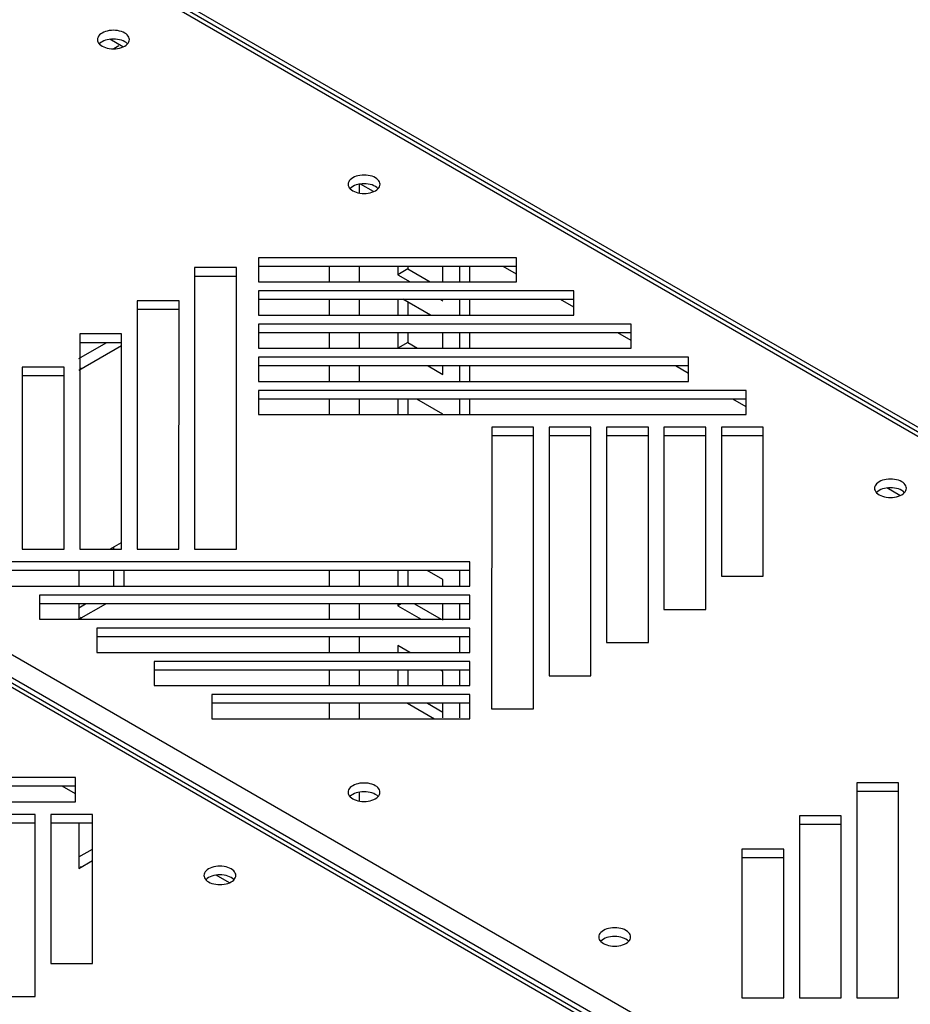
# Model space of a CAD drawing. Units: millimetres. Extents: x -282 to 282, y -574 to 574.
# Drawn here: x 0 to 63, y 389 to 459 of the extents above; entities that cross this region are included whole.
import ezdxf

# ---------------------------------------------------------------- set-up
doc = ezdxf.new("R2010")
doc.units = ezdxf.units.MM
doc.header["$LTSCALE"] = 16.335
doc.layers.get('0').update_dxf_attribs({"linetype": 'CONTINUOUS'})
doc.layers.add('ASSI', color=7, linetype='CONTINUOUS')
doc.layers.add('RACCORDO', color=7, linetype='CONTINUOUS')

msp = doc.modelspace()

# ---------------------------------------------------------------- linework, layer by layer
at = {"color": 7, "linetype": 'CONTINUOUS'}
for p, q in [((125.931, 393.68), (-31.031, 484.302)), ((-30.383, 483.613), (125.176, 393.801)), ((-77.672, 456.312), (77.886, 366.501)), ((6.633, 456.535), (6.986, 456.739)), ((26.645, 441.16), (26.645, 440.572)), ((27.352, 440.98), (26.645, 440.572)), ((27.352, 441.16), (27.352, 440.98)), ((27.352, 440.98), (28.931, 440.069)), ((29.827, 440.069), (29.827, 441.16)), ((26.645, 440.572), (27.517, 440.069)), ((26.645, 438.822), (26.645, 437.731)), ((28.95, 437.731), (26.999, 438.858)), ((29.677, 438.822), (29.827, 438.735)), ((27.352, 438.653), (27.352, 437.731)), ((26.645, 436.483), (26.645, 435.387)), ((27.352, 436.483), (27.352, 435.796)), ((29.827, 435.393), (29.827, 436.483)), ((4.158, 434.673), (6.085, 435.785)), ((4.159, 433.857), (7.17, 435.595)), ((27.352, 435.796), (26.645, 435.387)), ((27.352, 435.796), (28.05, 435.393)), ((28.797, 434.145), (29.827, 433.55)), ((29.827, 433.55), (29.827, 434.145)), ((26.645, 431.807), (26.645, 430.716)), ((27.352, 431.807), (27.352, 430.716)), ((29.827, 430.744), (27.985, 431.807)), ((6.347, 421.219), (7.169, 421.694)), ((6.634, 421.219), (6.634, 421.385)), ((4.159, 419.712), (4.159, 418.621)), ((6.634, 418.621), (6.634, 419.712)), ((7.341, 418.621), (7.341, 419.712)), ((26.646, 419.712), (26.646, 418.621)), ((27.353, 419.712), (27.353, 418.621)), ((29.827, 419.078), (28.729, 419.712)), ((29.827, 418.621), (29.827, 419.078)), ((4.159, 417.098), (4.637, 417.374)), ((4.159, 416.282), (6.051, 417.374)), ((4.159, 417.374), (4.159, 416.282)), ((26.877, 417.374), (26.646, 417.24)), ((26.646, 417.374), (26.646, 417.24)), ((27.829, 417.374), (29.718, 416.283)), ((29.828, 416.22), (29.828, 417.374)), ((26.646, 417.24), (28.304, 416.283)), ((26.646, 414.434), (26.646, 413.945)), ((27.493, 413.945), (26.646, 414.434)), ((26.646, 412.697), (26.646, 411.607)), ((27.353, 412.697), (27.353, 411.607)), ((29.828, 412.597), (29.653, 412.697)), ((29.828, 411.607), (29.828, 412.597)), ((27.339, 410.359), (29.228, 409.268)), ((28.753, 410.359), (29.828, 409.739)), ((29.828, 409.331), (29.828, 410.359)), ((4.159, 401.908), (4.159, 398.706)), ((4.159, 399.523), (5.13, 400.083)), ((4.159, 398.706), (5.13, 399.267))]:
    msp.add_line(p, q, dxfattribs=at)
at = {"color": 253, "linetype": 'CONTINUOUS'}
for p, q in [((-76.846, 456.212), (78.712, 366.4)), ((23.958, 446.33), (23.958, 447.002)), ((21.837, 440.069), (21.837, 441.16)), ((23.958, 440.069), (23.958, 441.16)), ((21.837, 437.731), (21.837, 438.822)), ((23.958, 437.731), (23.958, 438.822)), ((21.837, 435.393), (21.837, 436.483)), ((23.958, 435.393), (23.958, 436.483)), ((4.247, 434.01), (4.335, 433.959)), ((21.837, 433.054), (21.837, 434.145)), ((23.958, 433.054), (23.958, 434.145)), ((21.837, 430.716), (21.837, 431.807)), ((23.958, 430.716), (23.958, 431.807)), ((21.837, 418.621), (21.837, 419.712)), ((23.959, 418.621), (23.959, 419.712)), ((21.838, 416.283), (21.837, 417.374)), ((23.959, 416.283), (23.959, 417.374)), ((4.247, 416.435), (4.336, 416.384)), ((21.838, 413.945), (21.838, 415.036)), ((23.959, 413.945), (23.959, 415.036)), ((21.838, 411.607), (21.838, 412.697)), ((23.959, 411.607), (23.959, 412.697)), ((21.838, 409.268), (21.838, 410.359)), ((23.959, 409.268), (23.959, 410.359)), ((23.959, 403.464), (23.959, 404.088)), ((4.248, 398.859), (4.336, 398.808))]:
    msp.add_line(p, q, dxfattribs=at)
at = {"layer": 'ASSI', "color": 7, "linetype": 'CONTINUOUS'}
for p, q in [((5.468, 457.158), (5.478, 457.074)), ((5.798, 457.005), (5.699, 456.939)), ((7.708, 457.074), (7.718, 457.159)), ((23.146, 446.953), (23.156, 446.868)), ((23.475, 446.8), (23.376, 446.733)), ((25.386, 446.868), (25.396, 446.953)), ((16.82, 441.772), (16.82, 440.069)), ((35.011, 441.772), (16.82, 441.772)), ((35.011, 440.069), (35.011, 441.772)), ((12.32, 441.074), (12.319, 421.219)), ((15.27, 441.074), (12.32, 441.074)), ((15.269, 421.219), (15.27, 441.074)), ((35.011, 441.16), (16.82, 441.16)), ((15.27, 440.462), (12.32, 440.462)), ((16.82, 440.069), (35.011, 440.069)), ((16.82, 439.434), (16.82, 437.731)), ((39.061, 439.434), (16.82, 439.434)), ((39.061, 438.822), (16.82, 438.822)), ((39.061, 437.731), (39.061, 439.434)), ((8.27, 438.736), (8.269, 421.219)), ((11.22, 438.736), (8.27, 438.736)), ((11.22, 438.124), (8.27, 438.124)), ((11.219, 421.219), (11.22, 438.736)), ((16.82, 437.731), (39.061, 437.731)), ((16.82, 437.096), (16.82, 435.393)), ((43.111, 437.096), (16.82, 437.096)), ((43.111, 435.393), (43.111, 437.096)), ((4.22, 436.398), (4.219, 421.219)), ((7.17, 436.398), (4.22, 436.398)), ((7.169, 421.219), (7.17, 436.398)), ((43.111, 436.483), (16.82, 436.483)), ((7.17, 435.785), (4.22, 435.785)), ((16.82, 435.393), (43.111, 435.393)), ((16.82, 434.758), (16.82, 433.054)), ((47.161, 434.758), (16.82, 434.758)), ((47.161, 433.054), (47.161, 434.758)), ((0.17, 434.06), (0.169, 421.219)), ((3.12, 434.06), (0.17, 434.06)), ((3.119, 421.219), (3.12, 434.06)), ((47.161, 434.145), (16.82, 434.145)), ((3.12, 433.447), (0.17, 433.447)), ((16.82, 433.054), (47.161, 433.054)), ((16.82, 432.419), (16.82, 430.716)), ((51.211, 432.419), (16.82, 432.419)), ((51.211, 430.716), (51.211, 432.419)), ((51.211, 431.807), (16.82, 431.807)), ((16.82, 430.716), (51.211, 430.716)), ((33.27, 429.821), (33.269, 409.966)), ((36.22, 429.821), (33.27, 429.821)), ((36.219, 409.966), (36.22, 429.821)), ((37.32, 429.821), (37.319, 412.305)), ((40.27, 429.821), (37.32, 429.821)), ((40.269, 412.305), (40.27, 429.821)), ((41.37, 429.821), (41.369, 414.643)), ((44.32, 429.821), (41.37, 429.821)), ((44.319, 414.643), (44.32, 429.821)), ((45.42, 429.821), (45.419, 416.981)), ((48.37, 429.821), (45.42, 429.821)), ((48.369, 416.981), (48.37, 429.821)), ((49.47, 429.821), (49.469, 419.319)), ((52.42, 429.821), (49.47, 429.821)), ((52.419, 419.319), (52.42, 429.821)), ((36.22, 429.209), (33.27, 429.209)), ((40.27, 429.209), (37.32, 429.209)), ((44.32, 429.209), (41.37, 429.209)), ((48.37, 429.209), (45.42, 429.209)), ((52.42, 429.209), (49.47, 429.209)), ((60.267, 425.52), (60.277, 425.436)), ((60.597, 425.367), (60.498, 425.301)), ((62.507, 425.436), (62.517, 425.52)), ((0.169, 421.219), (3.119, 421.219)), ((4.219, 421.219), (7.169, 421.219)), ((8.269, 421.219), (11.219, 421.219)), ((12.319, 421.219), (15.269, 421.219)), ((31.719, 420.324), (-2.672, 420.324)), ((31.719, 418.621), (31.719, 420.324)), ((31.719, 419.712), (-2.672, 419.712)), ((49.469, 419.319), (52.419, 419.319)), ((-2.672, 418.621), (31.719, 418.621)), ((1.378, 417.986), (1.378, 416.283)), ((31.719, 417.986), (1.378, 417.986)), ((31.719, 416.283), (31.719, 417.986)), ((31.719, 417.374), (1.378, 417.374)), ((45.419, 416.981), (48.369, 416.981)), ((1.378, 416.283), (31.719, 416.283)), ((5.428, 415.648), (5.428, 413.945)), ((31.719, 415.648), (5.428, 415.648)), ((31.719, 413.945), (31.719, 415.648)), ((31.719, 415.036), (5.428, 415.036)), ((41.369, 414.643), (44.319, 414.643)), ((5.428, 413.945), (31.719, 413.945)), ((9.478, 413.31), (9.478, 411.607)), ((31.719, 413.31), (9.478, 413.31)), ((31.719, 411.607), (31.719, 413.31)), ((31.719, 412.697), (9.478, 412.697)), ((37.319, 412.305), (40.269, 412.305)), ((9.478, 411.607), (31.719, 411.607)), ((13.528, 410.972), (13.528, 409.268)), ((31.719, 410.972), (13.528, 410.972)), ((31.719, 410.359), (13.528, 410.359)), ((31.718, 409.268), (31.719, 410.972)), ((33.269, 409.966), (36.219, 409.966)), ((13.528, 409.268), (31.718, 409.268)), ((3.921, 405.119), (-30.47, 405.119)), ((3.921, 403.416), (3.921, 405.119)), ((59.019, 404.76), (59.018, 389.581)), ((61.969, 404.76), (59.019, 404.76)), ((61.968, 389.581), (61.969, 404.76)), ((3.921, 404.506), (-30.47, 404.506)), ((23.143, 404.088), (23.153, 404.004)), ((25.383, 404.004), (25.393, 404.088)), ((61.969, 404.147), (59.019, 404.147)), ((-30.47, 403.416), (3.921, 403.416)), ((23.473, 403.935), (23.374, 403.869)), ((1.08, 402.521), (-1.87, 402.521)), ((1.08, 389.68), (1.08, 402.521)), ((2.18, 402.521), (2.18, 392.019)), ((5.13, 402.521), (2.18, 402.521)), ((5.13, 392.019), (5.13, 402.521)), ((54.969, 402.421), (54.968, 389.581)), ((57.919, 402.421), (54.969, 402.421)), ((57.918, 389.581), (57.919, 402.421)), ((1.08, 401.908), (-1.87, 401.908)), ((5.13, 401.908), (2.18, 401.908)), ((57.919, 401.809), (54.969, 401.809)), ((50.919, 400.083), (50.918, 389.581)), ((53.869, 400.083), (50.919, 400.083)), ((53.868, 389.581), (53.869, 400.083)), ((53.869, 399.471), (50.919, 399.471)), ((12.978, 398.22), (12.988, 398.135)), ((13.308, 398.066), (13.209, 398)), ((15.218, 398.135), (15.228, 398.22)), ((40.82, 393.882), (40.83, 393.798)), ((41.15, 393.729), (41.051, 393.663)), ((43.06, 393.798), (43.07, 393.882)), ((2.18, 392.019), (5.13, 392.019)), ((-1.87, 389.68), (1.08, 389.68)), ((50.918, 389.581), (53.868, 389.581)), ((54.968, 389.581), (57.918, 389.581)), ((59.018, 389.581), (61.968, 389.581))]:
    msp.add_line(p, q, dxfattribs=at)
for points in [[(5.798, 457.618), (5.699, 457.552), (5.618, 457.482), (5.554, 457.407), (5.508, 457.327)], [(7.718, 457.159), (7.708, 457.243), (7.679, 457.327), (7.633, 457.407), (7.568, 457.483), (7.485, 457.554), (7.389, 457.618), (7.279, 457.673), (7.155, 457.721), (7.024, 457.759), (6.885, 457.785), (6.739, 457.802), (6.594, 457.808), (6.448, 457.802), (6.302, 457.785), (6.163, 457.759), (6.034, 457.722), (5.912, 457.675), (5.798, 457.618)], [(5.508, 457.327), (5.478, 457.243), (5.468, 457.158)], [(5.478, 457.074), (5.507, 456.99), (5.554, 456.91)], [(5.554, 456.91), (5.619, 456.834), (5.702, 456.763), (5.798, 456.699), (5.908, 456.644), (6.032, 456.596)], [(5.699, 456.939), (5.618, 456.869), (5.604, 456.852)], [(6.885, 457.173), (6.739, 457.19), (6.594, 457.196), (6.448, 457.19), (6.302, 457.173), (6.163, 457.146), (6.034, 457.109), (5.912, 457.062), (5.798, 457.005)], [(7.155, 457.109), (7.024, 457.146), (6.885, 457.173)], [(7.583, 456.852), (7.568, 456.87), (7.485, 456.942), (7.389, 457.005), (7.279, 457.061), (7.155, 457.109)], [(7.389, 456.699), (7.488, 456.765), (7.569, 456.836)], [(7.569, 456.836), (7.633, 456.91), (7.679, 456.99), (7.708, 457.074)], [(6.032, 456.596), (6.163, 456.558), (6.302, 456.532)], [(6.302, 456.532), (6.448, 456.515), (6.593, 456.509), (6.739, 456.515), (6.885, 456.532), (7.024, 456.558), (7.153, 456.595), (7.275, 456.642), (7.389, 456.699)], [(23.185, 447.121), (23.156, 447.037), (23.146, 446.953)], [(23.475, 447.412), (23.376, 447.346), (23.295, 447.276), (23.231, 447.201), (23.185, 447.121)], [(25.396, 446.953), (25.386, 447.037), (25.357, 447.121), (25.31, 447.201), (25.245, 447.277), (25.162, 447.348), (25.066, 447.412), (24.956, 447.467), (24.832, 447.515), (24.701, 447.553), (24.562, 447.58), (24.417, 447.596), (24.271, 447.602), (24.125, 447.596), (23.979, 447.58), (23.84, 447.553), (23.711, 447.516), (23.589, 447.469), (23.475, 447.412)], [(23.156, 446.868), (23.185, 446.784), (23.231, 446.704)], [(23.231, 446.704), (23.296, 446.628), (23.379, 446.557), (23.475, 446.493), (23.585, 446.438), (23.709, 446.39)], [(23.376, 446.733), (23.295, 446.663), (23.281, 446.647)], [(24.563, 446.967), (24.417, 446.984), (24.271, 446.99), (24.125, 446.984), (23.979, 446.967), (23.84, 446.94), (23.711, 446.904), (23.59, 446.857), (23.475, 446.8)], [(23.979, 446.326), (24.125, 446.309), (24.271, 446.303), (24.416, 446.309), (24.562, 446.326), (24.701, 446.353), (24.83, 446.389), (24.952, 446.436), (25.066, 446.493)], [(24.832, 446.903), (24.701, 446.94), (24.563, 446.967)], [(25.26, 446.646), (25.245, 446.664), (25.162, 446.736), (25.066, 446.8), (24.956, 446.855), (24.832, 446.903)], [(25.066, 446.493), (25.165, 446.559), (25.246, 446.63)], [(25.246, 446.63), (25.31, 446.704), (25.357, 446.784), (25.386, 446.868)], [(23.709, 446.39), (23.84, 446.353), (23.979, 446.326)], [(60.307, 425.689), (60.277, 425.605), (60.267, 425.52)], [(60.597, 425.98), (60.498, 425.914), (60.417, 425.843), (60.353, 425.769), (60.307, 425.689)], [(62.517, 425.52), (62.507, 425.605), (62.478, 425.689), (62.432, 425.769), (62.367, 425.844), (62.284, 425.916), (62.188, 425.98), (62.078, 426.035), (61.954, 426.083), (61.823, 426.12), (61.684, 426.147), (61.538, 426.164), (61.393, 426.17), (61.247, 426.164), (61.101, 426.147), (60.962, 426.12), (60.833, 426.084), (60.711, 426.037), (60.597, 425.98)], [(60.277, 425.436), (60.307, 425.352), (60.353, 425.272)], [(60.353, 425.272), (60.418, 425.196), (60.501, 425.125), (60.597, 425.061), (60.707, 425.006), (60.831, 424.958)], [(60.498, 425.301), (60.417, 425.231), (60.403, 425.214)], [(61.684, 425.535), (61.538, 425.552), (61.393, 425.557), (61.247, 425.552), (61.101, 425.535), (60.962, 425.508), (60.833, 425.471), (60.711, 425.424), (60.597, 425.367)], [(60.831, 424.958), (60.962, 424.92), (61.101, 424.893)], [(61.101, 424.893), (61.247, 424.877), (61.392, 424.871), (61.538, 424.877), (61.684, 424.893), (61.823, 424.92), (61.952, 424.957), (62.074, 425.004), (62.188, 425.061)], [(61.954, 425.47), (61.823, 425.508), (61.684, 425.535)], [(62.382, 425.214), (62.367, 425.232), (62.284, 425.304), (62.188, 425.367), (62.078, 425.423), (61.954, 425.47)], [(62.188, 425.061), (62.287, 425.127), (62.368, 425.197)], [(62.368, 425.197), (62.432, 425.272), (62.478, 425.352), (62.507, 425.436)], [(23.182, 404.256), (23.153, 404.172), (23.143, 404.088)], [(23.473, 404.547), (23.374, 404.481), (23.293, 404.411), (23.229, 404.337), (23.182, 404.256)], [(25.393, 404.088), (25.383, 404.172), (25.354, 404.256), (25.308, 404.337), (25.242, 404.412), (25.16, 404.484), (25.064, 404.547), (24.953, 404.603), (24.83, 404.65), (24.699, 404.688), (24.56, 404.715), (24.414, 404.732), (24.268, 404.737), (24.122, 404.732), (23.976, 404.715), (23.838, 404.688), (23.709, 404.651), (23.587, 404.604), (23.473, 404.547)], [(24.56, 404.103), (24.414, 404.119), (24.268, 404.125), (24.122, 404.119), (23.976, 404.103), (23.838, 404.076), (23.709, 404.039), (23.587, 403.992), (23.473, 403.935)], [(24.83, 404.038), (24.699, 404.076), (24.56, 404.103)], [(23.153, 404.004), (23.182, 403.919), (23.229, 403.839)], [(23.229, 403.839), (23.294, 403.764), (23.377, 403.692), (23.473, 403.629), (23.583, 403.573), (23.707, 403.525)], [(23.374, 403.869), (23.293, 403.799), (23.278, 403.782)], [(23.707, 403.525), (23.838, 403.488), (23.976, 403.461)], [(23.976, 403.461), (24.122, 403.444), (24.268, 403.438), (24.414, 403.444), (24.56, 403.461), (24.699, 403.488), (24.828, 403.525), (24.949, 403.572), (25.064, 403.629)], [(25.258, 403.782), (25.243, 403.8), (25.16, 403.871), (25.064, 403.935), (24.953, 403.99), (24.83, 404.038)], [(25.064, 403.629), (25.163, 403.695), (25.244, 403.765)], [(25.244, 403.765), (25.308, 403.839), (25.354, 403.919), (25.383, 404.004)], [(13.308, 398.679), (13.209, 398.613), (13.128, 398.543), (13.064, 398.468), (13.017, 398.388)], [(15.228, 398.22), (15.218, 398.304), (15.189, 398.388), (15.143, 398.468), (15.078, 398.544), (14.995, 398.615), (14.899, 398.679), (14.788, 398.734), (14.665, 398.782), (14.534, 398.82), (14.395, 398.847), (14.249, 398.863), (14.103, 398.869), (13.957, 398.863), (13.811, 398.847), (13.673, 398.82), (13.544, 398.783), (13.422, 398.736), (13.308, 398.679)], [(13.017, 398.388), (12.988, 398.304), (12.978, 398.22)], [(12.988, 398.135), (13.017, 398.051), (13.064, 397.971)], [(13.064, 397.971), (13.129, 397.895), (13.212, 397.824), (13.308, 397.76), (13.418, 397.705), (13.542, 397.657)], [(13.209, 398), (13.128, 397.93), (13.113, 397.914)], [(14.395, 398.234), (14.249, 398.251), (14.103, 398.257), (13.957, 398.251), (13.811, 398.234), (13.673, 398.207), (13.544, 398.17), (13.422, 398.124), (13.308, 398.066)], [(14.665, 398.17), (14.534, 398.207), (14.395, 398.234)], [(15.093, 397.913), (15.078, 397.931), (14.995, 398.003), (14.899, 398.066), (14.788, 398.122), (14.665, 398.17)], [(14.899, 397.76), (14.998, 397.826), (15.079, 397.897)], [(15.079, 397.897), (15.143, 397.971), (15.189, 398.051), (15.218, 398.135)], [(13.542, 397.657), (13.673, 397.62), (13.811, 397.593)], [(13.811, 397.593), (13.957, 397.576), (14.103, 397.57), (14.249, 397.576), (14.395, 397.593), (14.534, 397.62), (14.663, 397.656), (14.784, 397.703), (14.899, 397.76)], [(41.15, 394.341), (41.051, 394.275), (40.97, 394.205), (40.906, 394.131), (40.859, 394.051)], [(43.07, 393.882), (43.06, 393.966), (43.031, 394.051), (42.985, 394.131), (42.92, 394.206), (42.837, 394.278), (42.741, 394.341), (42.631, 394.397), (42.507, 394.445), (42.376, 394.482), (42.237, 394.509), (42.091, 394.526), (41.945, 394.532), (41.799, 394.526), (41.653, 394.509), (41.515, 394.482), (41.386, 394.445), (41.264, 394.398), (41.15, 394.341)], [(40.859, 394.051), (40.83, 393.966), (40.82, 393.882)], [(40.83, 393.798), (40.859, 393.714), (40.906, 393.634)], [(41.051, 393.663), (40.97, 393.593), (40.955, 393.576)], [(42.237, 393.897), (42.091, 393.913), (41.945, 393.919), (41.799, 393.913), (41.653, 393.897), (41.515, 393.87), (41.386, 393.833), (41.264, 393.786), (41.15, 393.729)], [(42.507, 393.832), (42.376, 393.87), (42.237, 393.897)], [(42.935, 393.576), (42.92, 393.594), (42.837, 393.665), (42.741, 393.729), (42.631, 393.784), (42.507, 393.832)], [(42.921, 393.559), (42.985, 393.634), (43.031, 393.714), (43.06, 393.798)], [(40.906, 393.634), (40.971, 393.558), (41.054, 393.486), (41.15, 393.423), (41.26, 393.367), (41.384, 393.32)], [(41.384, 393.32), (41.515, 393.282), (41.653, 393.255)], [(41.653, 393.255), (41.799, 393.238), (41.945, 393.233), (42.091, 393.238), (42.237, 393.255), (42.376, 393.282), (42.505, 393.319), (42.626, 393.366), (42.741, 393.423)], [(42.741, 393.423), (42.84, 393.489), (42.921, 393.559)]]:
    msp.add_lwpolyline(points, dxfattribs=at)
at = {"layer": 'RACCORDO', "color": 253, "linetype": 'CONTINUOUS'}
for p, q in [((124.817, 393.67), (-31.024, 483.645)), ((-76.28, 457.518), (79.561, 367.543)), ((77.528, 366.369), (-78.313, 456.344))]:
    msp.add_line(p, q, dxfattribs=at)
at = {"layer": 'RACCORDO', "color": 7, "linetype": 'CONTINUOUS'}
for p, q in [((7.266, 456.639), (6.335, 457.177)), ((24.944, 446.433), (24.012, 446.971)), ((31.029, 440.069), (31.029, 441.16)), ((31.736, 440.069), (31.736, 441.16)), ((35.011, 440.621), (34.077, 441.16)), ((31.029, 437.731), (31.029, 438.822)), ((31.736, 437.731), (31.736, 438.822)), ((39.061, 438.282), (38.127, 438.822)), ((31.029, 435.393), (31.029, 436.483)), ((31.736, 435.393), (31.736, 436.483)), ((43.111, 435.944), (42.177, 436.483)), ((31.029, 433.054), (31.029, 434.145)), ((31.736, 433.054), (31.736, 434.145)), ((47.161, 433.606), (46.227, 434.145)), ((31.029, 430.716), (31.029, 431.807)), ((31.736, 430.716), (31.736, 431.807)), ((51.211, 431.268), (50.277, 431.807)), ((62.065, 425.001), (61.134, 425.539)), ((31.03, 418.621), (31.029, 419.712)), ((31.03, 416.283), (31.03, 417.374)), ((31.03, 413.945), (31.03, 415.036)), ((31.03, 411.607), (31.03, 412.697)), ((31.03, 409.331), (31.03, 410.359)), ((3.921, 403.967), (2.987, 404.506)), ((14.776, 397.7), (13.845, 398.238))]:
    msp.add_line(p, q, dxfattribs=at)

doc.saveas('drawing.dxf')
